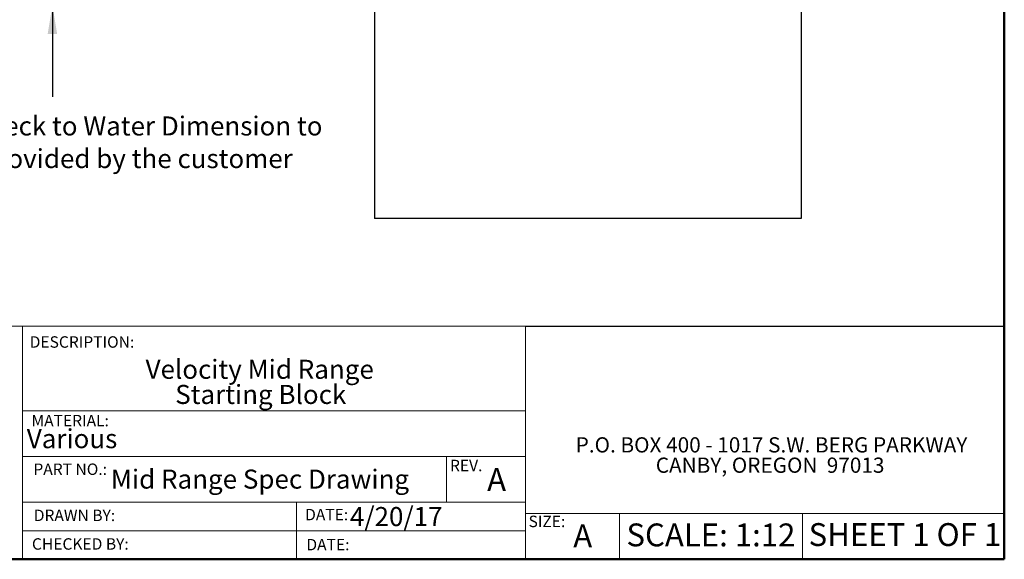
# Model space of a CAD drawing. Units: inches. Extents: x -0.7 to 10.6, y 0.4 to 8.2.
# Drawn here: x 5.2 to 10.6, y 0.4 to 3.3 of the extents above; entities that cross this region are included whole.
import ezdxf

# ---------------------------------------------------------------- set-up
doc = ezdxf.new("R2010")
doc.units = ezdxf.units.IN
doc.header["$MEASUREMENT"] = 0
doc.layers.add('FORMAT', color=7, linetype='Continuous')
doc.styles.add('SLDTEXTSTYLE0', font='TXT', dxfattribs={"width": 0.75})
doc.styles.add('SLDTEXTSTYLE1', font='TXT', dxfattribs={"width": 0.6875})
doc.styles.add('SLDTEXTSTYLE2', font='TXT', dxfattribs={"width": 0.7})
doc.dimstyles.new('SLDDIMSTYLE0', dxfattribs={"dimtxt": 0.104167, "dimasz": 0.156, "dimexe": 0, "dimexo": 0.0625, "dimgap": 0.026042, "dimtad": 0, "dimtih": 1, "dimtoh": 1, "dimlfac": 12, "dimrnd": 1e-09, "dimzin": 12, "dimdsep": 46, "dimtxsty": 'SLDTEXTSTYLE0', "dimsah": 1, "dimcen": 0.09, "dimadec": 0, "dimazin": 3, "dimtfac": 1, "dimtmove": 0, "dimatfit": 0, "dimfxl": 0, "dimfrac": 2, "dimtolj": 1, "dimtzin": 12, "dimarcsym": 0})

# ---------------------------------------------------------------- blocks, each defined once
blk = doc.blocks.new('SW_NOTE_1')
at = {"color": 0, "linetype": 'Continuous', "lineweight": 0, "char_height": 0.083333, "attachment_point": 2, "style": 'SLDTEXTSTYLE0'}
for s, insert in [('P.O. BOX 400 - 1017 S.W. BERG PARKWAY', (1.0807, 0.1074)), ('CANBY, OREGON  97013', (1.073, -0.0037))]:
    blk.add_mtext(s, dxfattribs=dict(at, insert=insert))
blk = doc.blocks.new('_D')
at = {"layer": 'FORMAT'}
for p, q in [((5.4243, 3.7558), (5.4243, 4.2558)), ((4.7828, 3.7558), (5.5493, 3.7558)), ((5.4243, 3.42), (5.4243, 2.92))]:
    blk.add_line(p, q, dxfattribs=at)
for points in [[(5.4243, 3.7558), (5.4503, 3.9118), (5.3983, 3.9118)], [(5.4243, 3.42), (5.3983, 3.264), (5.4503, 3.264)]]:
    blk.add_solid(points, dxfattribs=at)
at = {"layer": 'FORMAT', "insert": (5.3871, 3.6469), "char_height": 0.1042, "attachment_point": 1, "style": 'SLDTEXTSTYLE0'}
blk.add_mtext('E', dxfattribs=at)
blk = doc.blocks.new('SW_NOTE_2')
at = {"layer": 'FORMAT', "color": 0, "char_height": 0.104167, "attachment_point": 1}
for s, insert, style in [('E = Deck to Water Dimension to', (0, 0.1343), 'SLDTEXTSTYLE2'), ('be provided by the customer', (0, -0.044), 'SLDTEXTSTYLE0')]:
    blk.add_mtext(s, dxfattribs=dict(at, insert=insert, style=style))

msp = doc.modelspace()

# ---------------------------------------------------------------- linework, layer by layer
at = {"color": 7, "linetype": 'Continuous', "lineweight": 50}
for q in [(10.629927, 8.1920732), (0.329927, 0.3920732)]:
    msp.add_line((10.629927, 0.3920732), q, dxfattribs=at)
at = {"color": 7, "linetype": 'Continuous', "lineweight": 25}
for p, q in [((7.1857381, 3.4200159), (7.1857381, 2.2558492)), ((9.5190714, 3.4200159), (9.5190714, 2.2558492)), ((9.5190714, 2.2558492), (7.1857381, 2.2558492))]:
    msp.add_line(p, q, dxfattribs=at)
at = {"color": 7, "linetype": 'Continuous', "lineweight": 18}
for p, q in [((3.4639384, 1.6663266), (5.2611297, 1.6663266)), ((5.2611297, 1.6663266), (5.2611297, 0.3920732)), ((5.2611297, 1.6663266), (8.0109855, 1.6663266)), ((8.0109855, 1.6663266), (8.0109855, 0.3920732)), ((5.2611297, 1.2045732), (8.0109855, 1.2045732)), ((5.2611297, 0.9545732), (8.0109855, 0.9545732)), ((7.5801471, 0.9545732), (7.5801471, 0.7045732)), ((5.2611297, 0.7045732), (8.0109855, 0.7045732)), ((6.7590496, 0.7045732), (6.7590496, 0.3920732)), ((8.0109855, 0.6420732), (10.629927, 0.6420732)), ((8.5255474, 0.3920732), (8.5255474, 0.6420732)), ((9.527119, 0.3920732), (9.527119, 0.6420732)), ((5.2611297, 0.5483232), (8.0109855, 0.5483232))]:
    msp.add_line(p, q, dxfattribs=at)
at = {"layer": 'FORMAT'}
msp.add_line((8.0109855, 1.6663266), (10.629927, 1.6663266), dxfattribs=at)

# ---------------------------------------------------------------- block references
at = {"color": 7, "linetype": 'Continuous', "lineweight": 0}
msp.add_blockref('SW_NOTE_1', (8.2761632, 0.9519425), dxfattribs=at)
at = {"layer": 'FORMAT'}
msp.add_blockref('SW_NOTE_2', (4.8364988, 2.6788139), dxfattribs=at)

# ---------------------------------------------------------------- texts
at = {"color": 7, "linetype": 'Continuous', "lineweight": 0}
for s, insert, char_height, attachment_point, style in [('DESCRIPTION:', (5.2999737, 1.6113181), 0.0625, 1, 'SLDTEXTSTYLE0'), ('MATERIAL:', (5.3097852, 1.1814246), 0.0625, 1, 'SLDTEXTSTYLE0'), ('PART NO.:', (5.3203216, 0.9158022), 0.0625, 1, 'SLDTEXTSTYLE0'), ('REV.', (7.598554, 0.9360675), 0.0625, 1, 'SLDTEXTSTYLE0'), ('A', (7.8015652, 0.8903309), 0.125, 1, 'SLDTEXTSTYLE0'), ('DRAWN BY:', (5.3222795, 0.6634872), 0.0625, 1, 'SLDTEXTSTYLE0'), ('DATE:', (6.8062905, 0.6678113), 0.0625, 1, 'SLDTEXTSTYLE0'), ('SIZE:', (8.0280578, 0.6305259), 0.0625, 1, 'SLDTEXTSTYLE0'), ('A', (8.2727173, 0.5825589), 0.125, 1, 'SLDTEXTSTYLE0'), ('SCALE: 1:12', (9.0254263, 0.5879314), 0.125, 2, 'SLDTEXTSTYLE0'), ('SHEET 1 OF 1', (10.0862805, 0.5897246), 0.125, 2, 'SLDTEXTSTYLE1'), ('CHECKED BY:', (5.312393, 0.5071945), 0.0625, 1, 'SLDTEXTSTYLE0'), ('DATE:', (6.8131617, 0.5035982), 0.0625, 1, 'SLDTEXTSTYLE0')]:
    msp.add_mtext(s, dxfattribs=dict(at, insert=insert, char_height=char_height, attachment_point=attachment_point, style=style))
at = {"layer": 'FORMAT', "style": 'SLDTEXTSTYLE0'}
for s, insert, char_height, attachment_point in [('Velocity Mid Range', (6.5578893, 1.482888), 0.104166667, 2), ('Starting Block', (6.5636402, 1.3454104), 0.104166667, 2), ('Various', (5.2842193, 1.1036373), 0.10416667, 1), ('Mid Range Spec Drawing', (5.743913, 0.8825536), 0.104166667, 1), ('4/20/17', (7.0514777, 0.6778024), 0.10416667, 1)]:
    msp.add_mtext(s, dxfattribs=dict(at, insert=insert, char_height=char_height, attachment_point=attachment_point))

# ---------------------------------------------------------------- dimensions: what is measured, and where the dimension line sits
at = {"layer": 'FORMAT'}
dim = msp.add_linear_dim(base=(5.4242821, 3.7558492), p1=(5.6398414, 3.4200159), p2=(4.7327538, 3.7558492), angle=90, text='E', dimstyle='SLDDIMSTYLE0', dxfattribs=at)
dim.commit()
dim.dimension.update_dxf_attribs({"geometry": '_D', "text_midpoint": (5.4242821, 3.5953599), "dimtype": 160})

doc.saveas('drawing.dxf')
